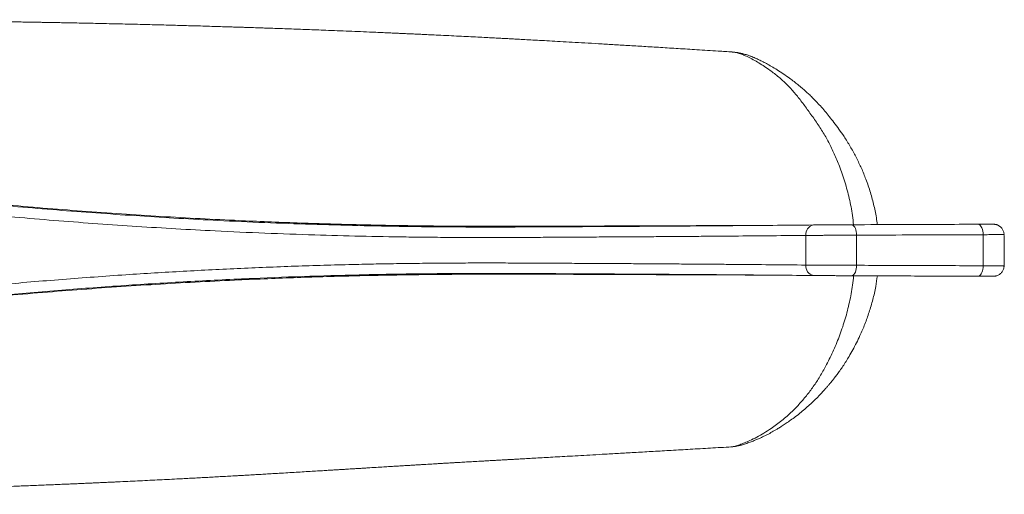
# Model space of a CAD drawing. Units: millimetres. Extents: x -338 to 651, y -512 to 701.
# Drawn here: x 159 to 254, y -488 to -442 of the extents above; entities that cross this region are included whole.
import ezdxf

# ---------------------------------------------------------------- set-up
doc = ezdxf.new("R2010")
doc.units = ezdxf.units.MM

msp = doc.modelspace()

# ---------------------------------------------------------------- linework, layer by layer
at = {"color": 7, "linetype": 'Continuous', "lineweight": 0}
for p, q in [((234.596, -465.955), (234.596, -463.123)), ((227.42, -483.349), (227.443, -483.346))]:
    msp.add_line(p, q, dxfattribs=at)
at = {"color": 7, "linetype": 'Continuous', "lineweight": 0, "flags": 128}
for points in [[(239.442, -463.099), (239.433, -462.925), (239.41, -462.756), (239.373, -462.598), (239.322, -462.455), (239.259, -462.331), (239.187, -462.231), (239.108, -462.158), (239.023, -462.113), (238.936, -462.099)], [(251.549, -463.056), (251.541, -462.882), (251.518, -462.713), (251.481, -462.555), (251.43, -462.412), (251.368, -462.288), (251.296, -462.189), (251.217, -462.115), (251.132, -462.071), (251.045, -462.056)], [(239.442, -463.099), (239.442, -464.539), (239.442, -465.896), (239.442, -465.979)], [(239.442, -465.979), (239.433, -466.153), (239.41, -466.322), (239.373, -466.48), (239.322, -466.623), (239.259, -466.747), (239.187, -466.847), (239.108, -466.92), (239.023, -466.964), (238.936, -466.979)], [(251.549, -466.022), (251.541, -466.196), (251.518, -466.365), (251.481, -466.523), (251.43, -466.666), (251.368, -466.789), (251.296, -466.889), (251.217, -466.963), (251.132, -467.007), (251.045, -467.022)]]:
    msp.add_lwpolyline(points, dxfattribs=at)
at = {"color": 7, "linetype": 'Continuous', "lineweight": 0}
for centre, start, end in [((235.47, -462.991), 101.02704, 188.62318), ((235.47, -466.087), 171.37743, 258.97258)]:
    msp.add_arc(centre, 0.884, start, end, dxfattribs=at)
for points, knots in [([(227.548, -445.578), (227.096, -445.549), (225.967, -445.477), (224.246, -445.367), (222.412, -445.252), (220.717, -445.147), (219.106, -445.048), (217.577, -444.956), (216.133, -444.87), (214.762, -444.789), (213.466, -444.714), (212.249, -444.644), (211.122, -444.58), (210.086, -444.522), (209.143, -444.47), (208.291, -444.424), (207.549, -444.383), (206.912, -444.349), (206.351, -444.319), (205.804, -444.29), (205.235, -444.26), (204.63, -444.229), (203.944, -444.193), (203.17, -444.154), (202.303, -444.11), (201.384, -444.064), (200.413, -444.016), (199.499, -443.972), (198.695, -443.933), (198.052, -443.903), (197.518, -443.878), (197.093, -443.859), (196.778, -443.844), (196.515, -443.832), (196.243, -443.82), (195.9, -443.804), (195.484, -443.785), (194.993, -443.764), (194.428, -443.739), (193.791, -443.711), (192.595, -443.659), (190.874, -443.587), (189.095, -443.517), (187.77, -443.466), (186.894, -443.433), (186.021, -443.4), (185.163, -443.369), (184.352, -443.34), (183.616, -443.315), (182.972, -443.293), (182.415, -443.274), (181.96, -443.259), (181.595, -443.246), (181.279, -443.236), (180.954, -443.226), (180.584, -443.214), (180.164, -443.2), (179.693, -443.185), (179.097, -443.167), (178.374, -443.144), (177.53, -443.119), (176.648, -443.093), (175.488, -443.06), (174.029, -443.02), (172.254, -442.973), (170.394, -442.927), (168.765, -442.889), (167.421, -442.859), (166.415, -442.838), (165.494, -442.819), (164.655, -442.802), (163.899, -442.787), (163.226, -442.774), (162.67, -442.764), (162.216, -442.756), (161.826, -442.749), (161.424, -442.742), (160.979, -442.734), (160.488, -442.725), (159.95, -442.716), (159.307, -442.706), (158.547, -442.694), (157.675, -442.681), (156.764, -442.667), (155.839, -442.654), (154.911, -442.642), (153.981, -442.63), (153.117, -442.619), (152.318, -442.61), (151.584, -442.601), (150.849, -442.593), (150.118, -442.586), (149.41, -442.579), (148.747, -442.572), (148.118, -442.567), (147.53, -442.561), (146.992, -442.557), (146.525, -442.553), (146.083, -442.549), (145.615, -442.546), (145.096, -442.542), (144.53, -442.538), (143.924, -442.534), (143.267, -442.53), (142.564, -442.525), (141.825, -442.521), (141.068, -442.517), (140.308, -442.513), (139.552, -442.51), (138.802, -442.507), (138.065, -442.504), (137.359, -442.502), (136.702, -442.5), (136.063, -442.498), (135.415, -442.496), (134.725, -442.495), (134.004, -442.494), (133.24, -442.493), (132.489, -442.492), (131.773, -442.491), (131.12, -442.491), (130.495, -442.491), (129.892, -442.491), (129.32, -442.491), (128.773, -442.491), (128.307, -442.492), (127.885, -442.492), (127.489, -442.492), (127.09, -442.493), (126.702, -442.493), (126.366, -442.493), (126.104, -442.494), (125.902, -442.494), (125.718, -442.494), (125.515, -442.494), (125.314, -442.495), (125.164, -442.495), (125.065, -442.495), (124.996, -442.495), (124.977, -442.495), (124.982, -442.495), (124.983, -442.495)], [0, 0, 0, 0, 0.012266, 0.030616, 0.046654, 0.061944, 0.076482, 0.090265, 0.103289, 0.11555, 0.127337, 0.138311, 0.148469, 0.157805, 0.166315, 0.173995, 0.18084, 0.186378, 0.191224, 0.196038, 0.20117, 0.206623, 0.212398, 0.219755, 0.22758, 0.235878, 0.244651, 0.253889, 0.260671, 0.266482, 0.271316, 0.275169, 0.278037, 0.279884, 0.282317, 0.28542, 0.289194, 0.293642, 0.298767, 0.304572, 0.310977, 0.331307, 0.351498, 0.359524, 0.367517, 0.375479, 0.38341, 0.391034, 0.397735, 0.403642, 0.408753, 0.413064, 0.416195, 0.418831, 0.421785, 0.425205, 0.429093, 0.433448, 0.438273, 0.445675, 0.453621, 0.461838, 0.470325, 0.486158, 0.502864, 0.520449, 0.538919, 0.549306, 0.558923, 0.567765, 0.575831, 0.583116, 0.589619, 0.595336, 0.599277, 0.602833, 0.606717, 0.611069, 0.615889, 0.621177, 0.626935, 0.634944, 0.643718, 0.652924, 0.662176, 0.671475, 0.680819, 0.690209, 0.697619, 0.705057, 0.712523, 0.720018, 0.727405, 0.734208, 0.740386, 0.746801, 0.752361, 0.757065, 0.761292, 0.766152, 0.771715, 0.777544, 0.783914, 0.790825, 0.798278, 0.806177, 0.814316, 0.82243, 0.830518, 0.83858, 0.846616, 0.854388, 0.861522, 0.868012, 0.875329, 0.882801, 0.890797, 0.899304, 0.908308, 0.915962, 0.923431, 0.93046, 0.937386, 0.944293, 0.95041, 0.956482, 0.96085, 0.965617, 0.970923, 0.975473, 0.97988, 0.983394, 0.985515, 0.987986, 0.990825, 0.993744, 0.996169, 0.997431, 0.99853, 0.999764, 1, 1, 1, 1]), ([(241.418, -462.089), (241.391, -461.868), (241.31, -461.207), (241.076, -460.123), (240.726, -458.845), (240.31, -457.663), (239.852, -456.575), (239.37, -455.576), (238.834, -454.602), (238.29, -453.733), (237.764, -452.972), (237.289, -452.344), (236.843, -451.769), (236.411, -451.242), (235.99, -450.759), (235.584, -450.32), (235.215, -449.944), (234.93, -449.669), (234.725, -449.477), (234.588, -449.353), (234.449, -449.229), (234.284, -449.084), (234.066, -448.899), (233.783, -448.666), (233.432, -448.39), (232.97, -448.044), (232.432, -447.67), (231.85, -447.291), (231.312, -446.965), (230.825, -446.69), (230.395, -446.466), (230.067, -446.307), (229.825, -446.197), (229.656, -446.124), (229.493, -446.056), (229.294, -445.978), (229.014, -445.877), (228.69, -445.779), (228.429, -445.714), (228.254, -445.676), (228.139, -445.653), (227.984, -445.626), (227.774, -445.597), (227.62, -445.584), (227.533, -445.577)], [0, 0, 0, 0, 0.0273895, 0.0819752, 0.1364955, 0.1910241, 0.2369816, 0.2827755, 0.3286216, 0.375227, 0.4107083, 0.4441663, 0.4741137, 0.5011078, 0.5288488, 0.5536561, 0.5756296, 0.5947839, 0.6033017, 0.6111001, 0.6181715, 0.6268273, 0.6389234, 0.6545153, 0.6736586, 0.6963986, 0.7293261, 0.7600572, 0.788362, 0.8140977, 0.8371238, 0.8573527, 0.8679351, 0.8773391, 0.8855269, 0.8954293, 0.9098471, 0.9314693, 0.9514681, 0.9572386, 0.9631481, 0.972008, 0.9843243, 1, 1, 1, 1]), ([(239.143, -462.098), (239.112, -461.799), (239.026, -460.95), (238.752, -459.58), (238.338, -458.004), (237.849, -456.588), (237.317, -455.331), (236.785, -454.22), (236.182, -453.166), (235.52, -452.156), (234.803, -451.19), (234.13, -450.244), (233.425, -449.377), (232.684, -448.585), (231.888, -447.874), (231.149, -447.317), (230.496, -446.878), (229.954, -446.539), (229.418, -446.237), (228.898, -445.979), (228.41, -445.772), (228.003, -445.651), (227.711, -445.589), (227.585, -445.585), (227.547, -445.584)], [0, 0, 0, 0, 0.037258, 0.105905, 0.17392, 0.241396, 0.294857, 0.347233, 0.399055, 0.45118, 0.503582, 0.554402, 0.604388, 0.654148, 0.704496, 0.755543, 0.787538, 0.819466, 0.851491, 0.883871, 0.917079, 0.950762, 0.985114, 1, 1, 1, 1]), ([(133.656, -457.502), (136.127, -457.831), (141.068, -458.488), (148.495, -459.341), (155.937, -460.096), (163.392, -460.742), (170.86, -461.28), (177.334, -461.651), (182.81, -461.9), (187.285, -462.064), (191.762, -462.188), (195.345, -462.256), (198.034, -462.29), (199.824, -462.306), (201.606, -462.316), (203.376, -462.321), (205.286, -462.321), (207.329, -462.316), (209.499, -462.306), (211.633, -462.293), (213.712, -462.282), (215.734, -462.271), (217.698, -462.259), (219.616, -462.248), (221.484, -462.236), (223.302, -462.223), (225.066, -462.21), (226.777, -462.197), (229.046, -462.179), (231.863, -462.154), (234.155, -462.134), (235.301, -462.123)], [0, 0, 0, 0, 0.068996, 0.137996, 0.206992, 0.27611, 0.345231, 0.414349, 0.455699, 0.497049, 0.538399, 0.579749, 0.596309, 0.612877, 0.629441, 0.645995, 0.662544, 0.683628, 0.704728, 0.725828, 0.746912, 0.767526, 0.788155, 0.808785, 0.829399, 0.850011, 0.870637, 0.891263, 0.911875, 0.955937, 1, 1, 1, 1]), ([(230.998, -462.161), (230.308, -462.164), (228.741, -462.171), (226.437, -462.18), (224.1, -462.188), (221.923, -462.196), (219.732, -462.203), (217.533, -462.211), (213.926, -462.226), (208.912, -462.25), (202.752, -462.254), (196.853, -462.203), (191.212, -462.093), (185.569, -461.922), (179.298, -461.663), (172.4, -461.292), (164.88, -460.779), (157.36, -460.158), (149.844, -459.426), (142.332, -458.593), (137.334, -457.946), (134.835, -457.623)], [0, 0, 0, 0, 0.02254, 0.051114, 0.07395, 0.096794, 0.119649, 0.14251, 0.165361, 0.231902, 0.298443, 0.356859, 0.415276, 0.473719, 0.532162, 0.610062, 0.687967, 0.765868, 0.84391, 0.921957, 1, 1, 1, 1]), ([(234.596, -463.123), (232.456, -463.142), (229.778, -463.166), (226.51, -463.194), (224.804, -463.207), (223.044, -463.221), (221.214, -463.234), (219.315, -463.246), (217.348, -463.258), (215.331, -463.27), (213.3, -463.281), (211.258, -463.293), (209.212, -463.305), (207.132, -463.315), (205.023, -463.321), (202.883, -463.321), (200.716, -463.313), (198.534, -463.298), (195.617, -463.264), (191.973, -463.198), (187.471, -463.078), (182.834, -462.912), (177.161, -462.655), (170.588, -462.279), (163.118, -461.741), (155.653, -461.094), (148.192, -460.338), (140.737, -459.482), (135.777, -458.823), (133.298, -458.493)], [0, 0, 0, 0, 0.0829283, 0.1037267, 0.1245389, 0.1453495, 0.1661455, 0.1874318, 0.2087344, 0.2300368, 0.2513226, 0.2716358, 0.2919632, 0.3122906, 0.3326036, 0.3528971, 0.3732023, 0.3935187, 0.4138277, 0.4543207, 0.4948136, 0.5390648, 0.5833161, 0.6527001, 0.7220877, 0.7914719, 0.8609801, 0.9304917, 1, 1, 1, 1]), ([(235.301, -462.123), (235.426, -462.122), (235.675, -462.12), (236.114, -462.116), (236.587, -462.113), (237.085, -462.109), (237.592, -462.106), (238.078, -462.103), (238.532, -462.101), (238.801, -462.1), (238.936, -462.099)], [0, 0, 0, 0, 0.128264, 0.25653, 0.384808, 0.513084, 0.641367, 0.769651, 0.884825, 1, 1, 1, 1]), ([(238.936, -462.099), (240.599, -462.092), (244.636, -462.075), (248.672, -462.063), (251.045, -462.056)], [0, 0, 0, 0, 0.412125, 1, 1, 1, 1]), ([(251.045, -462.056), (251.187, -462.056), (251.471, -462.055), (251.831, -462.054), (252.13, -462.054), (252.351, -462.054), (252.481, -462.055), (252.505, -462.055), (252.513, -462.055)], [0, 0, 0, 0, 0.182384, 0.364773, 0.54715, 0.729523, 0.911851, 1, 1, 1, 1]), ([(253.547, -463.03), (253.547, -463.009), (253.548, -462.937), (253.524, -462.816), (253.478, -462.673), (253.414, -462.545), (253.336, -462.433), (253.248, -462.336), (253.154, -462.256), (253.057, -462.191), (252.96, -462.142), (252.867, -462.106), (252.783, -462.082), (252.713, -462.068), (252.659, -462.062), (252.623, -462.058), (252.599, -462.057), (252.581, -462.056), (252.564, -462.056), (252.553, -462.055), (252.544, -462.055), (252.542, -462.055)], [0, 0, 0, 0, 0.034358, 0.122346, 0.206169, 0.286281, 0.362877, 0.435978, 0.505462, 0.571067, 0.632338, 0.688612, 0.73875, 0.780375, 0.810653, 0.833724, 0.853939, 0.879458, 0.919078, 0.983699, 1, 1, 1, 1]), ([(239.442, -463.099), (239.262, -463.1), (238.904, -463.101), (238.37, -463.103), (237.875, -463.105), (237.425, -463.107), (236.975, -463.109), (236.532, -463.112), (236.099, -463.114), (235.684, -463.116), (235.291, -463.119), (234.923, -463.121), (234.705, -463.122), (234.596, -463.123)], [0, 0, 0, 0, 0.11511, 0.230223, 0.315664, 0.401375, 0.486815, 0.572255, 0.657969, 0.743409, 0.828848, 0.91456, 1, 1, 1, 1]), ([(251.549, -463.056), (249.177, -463.063), (245.141, -463.075), (241.105, -463.092), (239.442, -463.099)], [0, 0, 0, 0, 0.5878775, 1, 1, 1, 1]), ([(251.549, -466.022), (251.552, -465.931), (251.565, -465.437), (251.553, -464.695), (251.566, -463.797), (251.555, -463.303), (251.549, -463.056)], [0, 0, 0, 0, 0.092117, 0.499997, 0.749977, 1, 1, 1, 1]), ([(253.548, -466.048), (253.553, -465.882), (253.569, -465.395), (253.571, -464.567), (253.563, -463.726), (253.546, -463.208), (253.54, -463.03)], [0, 0, 0, 0, 0.164836, 0.485008, 0.822666, 1, 1, 1, 1]), ([(133.298, -470.585), (135.302, -470.317), (139.312, -469.78), (145.336, -469.063), (151.37, -468.41), (157.413, -467.828), (163.464, -467.316), (169.336, -466.889), (175.026, -466.54), (180.534, -466.262), (186.046, -466.044), (190.454, -465.918), (193.766, -465.848), (195.978, -465.811), (198.185, -465.784), (200.382, -465.766), (202.576, -465.757), (204.757, -465.756), (206.925, -465.762), (209.06, -465.772), (211.16, -465.784), (213.211, -465.796), (215.21, -465.807), (217.156, -465.818), (219.057, -465.83), (220.908, -465.842), (222.709, -465.855), (224.456, -465.868), (226.15, -465.881), (228.395, -465.9), (231.187, -465.924), (233.46, -465.944), (234.596, -465.955)], [0, 0, 0, 0, 0.0561977, 0.112397, 0.1685946, 0.2248568, 0.2811206, 0.3373827, 0.3884898, 0.4395969, 0.490704, 0.5418112, 0.5622617, 0.582719, 0.603172, 0.6236148, 0.644053, 0.6648674, 0.6857048, 0.7065502, 0.7273882, 0.748203, 0.7687086, 0.7892291, 0.8097498, 0.8302557, 0.8507586, 0.8712758, 0.8917933, 0.9122966, 0.9561481, 1, 1, 1, 1]), ([(234.596, -465.955), (234.745, -465.956), (235.041, -465.958), (235.514, -465.96), (235.97, -465.963), (236.397, -465.965), (236.838, -465.968), (237.287, -465.97), (237.737, -465.972), (238.184, -465.974), (238.621, -465.976), (239.045, -465.977), (239.309, -465.978), (239.442, -465.979)], [0, 0, 0, 0, 0.11512, 0.230242, 0.315681, 0.401392, 0.48683, 0.572267, 0.657977, 0.743415, 0.82885, 0.914561, 1, 1, 1, 1]), ([(239.442, -465.979), (241.46, -465.987), (245.495, -466.004), (249.531, -466.016), (251.549, -466.022)], [0, 0, 0, 0, 0.5, 1, 1, 1, 1]), ([(252.541, -467.023), (252.541, -467.023), (252.541, -467.023), (252.563, -467.022), (252.584, -467.022), (252.608, -467.021), (252.646, -467.018), (252.698, -467.012), (252.77, -466.999), (252.872, -466.971), (252.993, -466.922), (253.115, -466.851), (253.224, -466.765), (253.321, -466.664), (253.406, -466.546), (253.475, -466.413), (253.522, -466.269), (253.547, -466.146), (253.547, -466.072), (253.547, -466.048)], [0, 0, 0, 0, 0.000025, 0.090471, 0.127825, 0.161004, 0.185063, 0.215246, 0.253951, 0.310677, 0.392111, 0.473049, 0.546247, 0.625353, 0.707191, 0.790687, 0.875148, 0.960156, 1, 1, 1, 1]), ([(235.301, -466.955), (233.134, -466.935), (230.423, -466.911), (227.109, -466.883), (225.378, -466.87), (223.593, -466.857), (221.737, -466.844), (219.811, -466.831), (217.816, -466.819), (215.772, -466.807), (213.725, -466.796), (211.681, -466.785), (209.647, -466.773), (207.58, -466.763), (205.483, -466.757), (203.363, -466.756), (201.219, -466.763), (199.059, -466.778), (196.888, -466.802), (194.711, -466.835), (191.454, -466.899), (187.121, -467.017), (181.526, -467.228), (175.755, -467.512), (169.777, -467.876), (163.771, -468.313), (157.739, -468.823), (151.71, -469.403), (145.685, -470.055), (139.665, -470.772), (135.659, -471.308), (133.656, -471.576)], [0, 0, 0, 0, 0.0836562, 0.1046379, 0.1256339, 0.1466287, 0.1676087, 0.1890896, 0.2105871, 0.2320845, 0.253565, 0.2736743, 0.2938038, 0.31394, 0.3340692, 0.3541782, 0.3742205, 0.3942679, 0.4143267, 0.4343906, 0.4544468, 0.5044794, 0.5545119, 0.6095072, 0.6645024, 0.7203856, 0.7762708, 0.8321541, 0.8881021, 0.9440519, 1, 1, 1, 1]), ([(134.836, -471.454), (137.33, -471.132), (142.319, -470.487), (149.817, -469.655), (157.329, -468.923), (164.853, -468.301), (172.387, -467.786), (179.293, -467.415), (185.567, -467.156), (191.209, -466.985), (196.851, -466.875), (202.494, -466.826), (208.137, -466.826), (212.653, -466.846), (216.041, -466.86), (218.299, -466.869), (220.551, -466.877), (222.791, -466.885), (225.201, -466.894), (227.767, -466.903), (229.738, -466.911), (230.778, -466.916), (230.924, -466.916)], [0, 0, 0, 0, 0.077965, 0.155934, 0.233899, 0.312005, 0.390115, 0.468221, 0.526685, 0.585149, 0.64364, 0.702131, 0.760688, 0.819245, 0.842684, 0.866133, 0.889575, 0.913006, 0.936431, 0.965804, 0.995197, 1, 1, 1, 1]), ([(227.461, -483.344), (227.466, -483.344), (227.561, -483.34), (227.817, -483.279), (228.243, -483.143), (228.721, -482.96), (229.272, -482.727), (229.883, -482.437), (230.574, -482.036), (231.389, -481.514), (232.298, -480.836), (233.216, -480.023), (234.021, -479.19), (234.725, -478.358), (235.39, -477.463), (236.015, -476.503), (236.634, -475.383), (237.251, -474.088), (237.859, -472.634), (238.368, -471.103), (238.773, -469.511), (239.042, -468.129), (239.125, -467.277), (239.154, -466.98)], [0, 0, 0, 0, 0.002039, 0.035431, 0.068572, 0.10147, 0.134254, 0.177576, 0.219713, 0.261412, 0.323295, 0.384794, 0.433725, 0.482546, 0.531624, 0.581242, 0.631688, 0.696105, 0.761738, 0.828272, 0.895841, 0.963648, 1, 1, 1, 1]), ([(227.482, -483.342), (227.569, -483.335), (227.737, -483.321), (227.963, -483.281), (228.142, -483.244), (228.287, -483.209), (228.438, -483.169), (228.61, -483.119), (228.815, -483.054), (229.095, -482.957), (229.43, -482.83), (229.793, -482.682), (230.117, -482.541), (230.421, -482.403), (230.711, -482.263), (230.987, -482.123), (231.239, -481.988), (231.475, -481.854), (231.72, -481.711), (232, -481.543), (232.333, -481.334), (232.715, -481.082), (233.147, -480.782), (233.623, -480.43), (234.118, -480.04), (234.602, -479.633), (235.068, -479.216), (235.505, -478.799), (235.91, -478.389), (236.235, -478.041), (236.491, -477.756), (236.662, -477.559), (236.781, -477.419), (236.851, -477.335), (236.924, -477.247), (237.023, -477.128), (237.168, -476.947), (237.356, -476.707), (237.585, -476.406), (237.849, -476.042), (238.136, -475.623), (238.433, -475.172), (238.748, -474.651), (239.079, -474.055), (239.431, -473.391), (239.827, -472.575), (240.243, -471.601), (240.657, -470.454), (241.004, -469.252), (241.269, -468.093), (241.376, -467.328), (241.423, -466.989)], [0, 0, 0, 0, 0.013393, 0.026076, 0.03515, 0.043266, 0.050832, 0.06137, 0.074253, 0.088733, 0.112759, 0.134037, 0.152935, 0.170286, 0.186709, 0.202063, 0.215818, 0.227887, 0.240344, 0.255593, 0.273599, 0.294326, 0.317732, 0.343866, 0.372374, 0.399788, 0.425131, 0.452029, 0.476073, 0.497379, 0.511616, 0.523725, 0.529837, 0.534364, 0.537348, 0.543954, 0.553529, 0.566057, 0.581649, 0.600146, 0.621421, 0.643964, 0.66636, 0.695819, 0.726783, 0.758231, 0.806519, 0.855854, 0.906529, 0.958464, 1, 1, 1, 1]), ([(238.936, -466.979), (238.785, -466.978), (238.485, -466.977), (237.993, -466.974), (237.488, -466.971), (236.981, -466.968), (236.488, -466.964), (236.037, -466.961), (235.635, -466.958), (235.412, -466.956), (235.301, -466.955)], [0, 0, 0, 0, 0.128277, 0.256554, 0.384833, 0.513113, 0.641389, 0.769664, 0.884831, 1, 1, 1, 1]), ([(251.045, -467.022), (249.027, -467.016), (244.99, -467.004), (240.954, -466.987), (238.936, -466.979)], [0, 0, 0, 0, 0.499996, 1, 1, 1, 1]), ([(252.513, -467.023), (252.503, -467.023), (252.475, -467.023), (252.338, -467.024), (252.11, -467.024), (251.811, -467.024), (251.456, -467.023), (251.182, -467.022), (251.045, -467.022)], [0, 0, 0, 0, 0.09953, 0.2821677, 0.4648888, 0.6476124, 0.8238055, 1, 1, 1, 1]), ([(112.708, -487.864), (112.94, -487.866), (113.529, -487.869), (114.505, -487.873), (115.645, -487.877), (116.837, -487.879), (118.038, -487.88), (119.217, -487.88), (120.345, -487.878), (121.438, -487.875), (122.495, -487.872), (123.591, -487.867), (124.72, -487.86), (125.872, -487.853), (126.956, -487.844), (127.906, -487.836), (128.729, -487.828), (129.431, -487.821), (130.091, -487.814), (130.849, -487.805), (131.749, -487.794), (132.833, -487.779), (134.003, -487.763), (135.261, -487.743), (136.608, -487.721), (137.761, -487.7), (138.674, -487.683), (139.297, -487.671), (139.872, -487.659), (140.386, -487.648), (140.841, -487.639), (141.23, -487.63), (141.554, -487.623), (141.833, -487.617), (142.11, -487.611), (142.424, -487.604), (142.799, -487.595), (143.236, -487.585), (143.737, -487.573), (144.282, -487.56), (144.852, -487.546), (145.978, -487.518), (147.58, -487.476), (149.662, -487.416), (151.221, -487.369), (152.353, -487.334), (153.079, -487.31), (153.865, -487.284), (154.715, -487.256), (155.63, -487.225), (156.674, -487.188), (157.857, -487.145), (159.189, -487.095), (160.615, -487.04), (161.814, -486.992), (162.758, -486.954), (163.419, -486.926), (164.077, -486.899), (164.704, -486.872), (165.27, -486.847), (165.766, -486.826), (166.193, -486.807), (166.553, -486.791), (166.849, -486.778), (167.079, -486.767), (167.267, -486.759), (167.456, -486.75), (167.691, -486.739), (167.992, -486.726), (168.357, -486.709), (169.248, -486.668), (170.644, -486.602), (172.526, -486.509), (174.248, -486.422), (175.8, -486.341), (177.182, -486.268), (178.556, -486.193), (179.597, -486.136), (180.29, -486.097), (180.622, -486.078), (180.915, -486.061), (181.194, -486.045), (181.497, -486.028), (181.883, -486.006), (182.37, -485.978), (182.951, -485.944), (183.571, -485.907), (184.269, -485.865), (185.02, -485.82), (185.82, -485.772), (186.59, -485.726), (187.325, -485.682), (188.009, -485.641), (188.605, -485.605), (189.104, -485.574), (189.512, -485.55), (189.819, -485.531), (190.039, -485.518), (190.193, -485.508), (190.363, -485.498), (190.571, -485.485), (190.837, -485.469), (191.158, -485.449), (191.526, -485.427), (191.914, -485.403), (192.297, -485.38), (192.817, -485.348), (193.453, -485.309), (194.159, -485.266), (194.766, -485.229), (195.275, -485.198), (195.712, -485.171), (196.052, -485.15), (196.341, -485.133), (196.629, -485.115), (196.987, -485.093), (197.395, -485.069), (197.945, -485.035), (198.582, -484.997), (199.215, -484.959), (199.706, -484.93), (200.067, -484.909), (200.383, -484.891), (200.693, -484.873), (201.072, -484.851), (201.552, -484.823), (202.135, -484.789), (202.784, -484.752), (203.366, -484.719), (203.865, -484.691), (204.269, -484.668), (204.677, -484.645), (205.058, -484.623), (205.38, -484.605), (205.621, -484.592), (205.788, -484.582), (205.912, -484.575), (206.021, -484.569), (206.142, -484.562), (206.273, -484.555), (206.492, -484.543), (206.815, -484.524), (207.294, -484.498), (207.879, -484.465), (208.582, -484.425), (209.348, -484.382), (210.176, -484.336), (211.061, -484.286), (212.03, -484.231), (213.083, -484.172), (214.219, -484.108), (215.48, -484.036), (216.87, -483.957), (218.395, -483.87), (220.019, -483.777), (221.741, -483.678), (223.562, -483.572), (225.479, -483.461), (226.79, -483.384), (227.461, -483.345)], [0, 0, 0, 0, 0.008642, 0.021896, 0.035583, 0.049701, 0.064202, 0.07755, 0.090352, 0.10261, 0.114323, 0.125493, 0.138691, 0.151044, 0.162551, 0.173215, 0.181002, 0.188271, 0.195021, 0.201388, 0.211543, 0.22246, 0.234138, 0.246573, 0.259764, 0.273708, 0.280075, 0.286137, 0.291614, 0.296507, 0.300816, 0.304542, 0.307522, 0.309984, 0.312398, 0.315333, 0.318789, 0.322898, 0.32756, 0.332745, 0.338041, 0.343313, 0.363808, 0.381814, 0.399545, 0.405455, 0.411817, 0.418712, 0.426139, 0.434096, 0.442582, 0.453262, 0.464675, 0.476817, 0.489688, 0.495127, 0.500685, 0.506351, 0.511672, 0.516417, 0.520518, 0.524065, 0.527059, 0.529499, 0.53142, 0.532767, 0.534165, 0.536101, 0.538574, 0.541586, 0.545122, 0.560515, 0.575854, 0.591039, 0.602243, 0.613291, 0.624249, 0.635134, 0.638098, 0.640728, 0.643025, 0.645023, 0.647322, 0.65014, 0.654088, 0.658698, 0.66365, 0.668477, 0.674901, 0.681084, 0.687024, 0.692723, 0.698103, 0.702859, 0.706504, 0.709642, 0.712272, 0.713585, 0.714721, 0.715817, 0.71751, 0.71948, 0.721939, 0.724879, 0.727923, 0.730853, 0.733672, 0.739871, 0.745448, 0.749895, 0.753794, 0.757138, 0.759928, 0.761592, 0.763794, 0.766536, 0.769808, 0.773169, 0.779193, 0.784457, 0.787716, 0.790486, 0.792769, 0.794971, 0.797595, 0.801468, 0.805989, 0.810979, 0.816366, 0.819345, 0.822433, 0.825629, 0.828713, 0.831181, 0.833016, 0.834244, 0.835015, 0.835849, 0.83677, 0.837777, 0.838872, 0.841794, 0.845199, 0.849878, 0.855238, 0.86135, 0.86749, 0.874272, 0.881696, 0.88976, 0.898462, 0.907801, 0.918715, 0.930384, 0.942807, 0.955983, 0.969912, 0.984592, 1, 1, 1, 1])]:
    msp.add_open_spline(points, degree=3, knots=knots, dxfattribs=at)
at = {"color": 8, "linetype": 'Continuous', "lineweight": 0}
for points, knots in [([(253.545, -463.03), (253.546, -463.03), (253.553, -463.03), (253.512, -463.031), (253.424, -463.033), (253.284, -463.035), (253.096, -463.037), (252.864, -463.04), (252.59, -463.044), (252.277, -463.047), (251.931, -463.052), (251.676, -463.054), (251.549, -463.056)], [0, 0, 0, 0, 0.03207, 0.139496, 0.247265, 0.354692, 0.462133, 0.569915, 0.677355, 0.784791, 0.892566, 1, 1, 1, 1]), ([(251.549, -466.022), (251.729, -466.024), (252.095, -466.028), (252.566, -466.034), (252.899, -466.038), (253.12, -466.041), (253.306, -466.043), (253.442, -466.045), (253.517, -466.047), (253.552, -466.048), (253.542, -466.048), (253.539, -466.048)], [0, 0, 0, 0, 0.153182, 0.310482, 0.469196, 0.550927, 0.632655, 0.791317, 0.873022, 0.954727, 1, 1, 1, 1])]:
    msp.add_open_spline(points, degree=3, knots=knots, dxfattribs=at)

doc.saveas('drawing.dxf')
